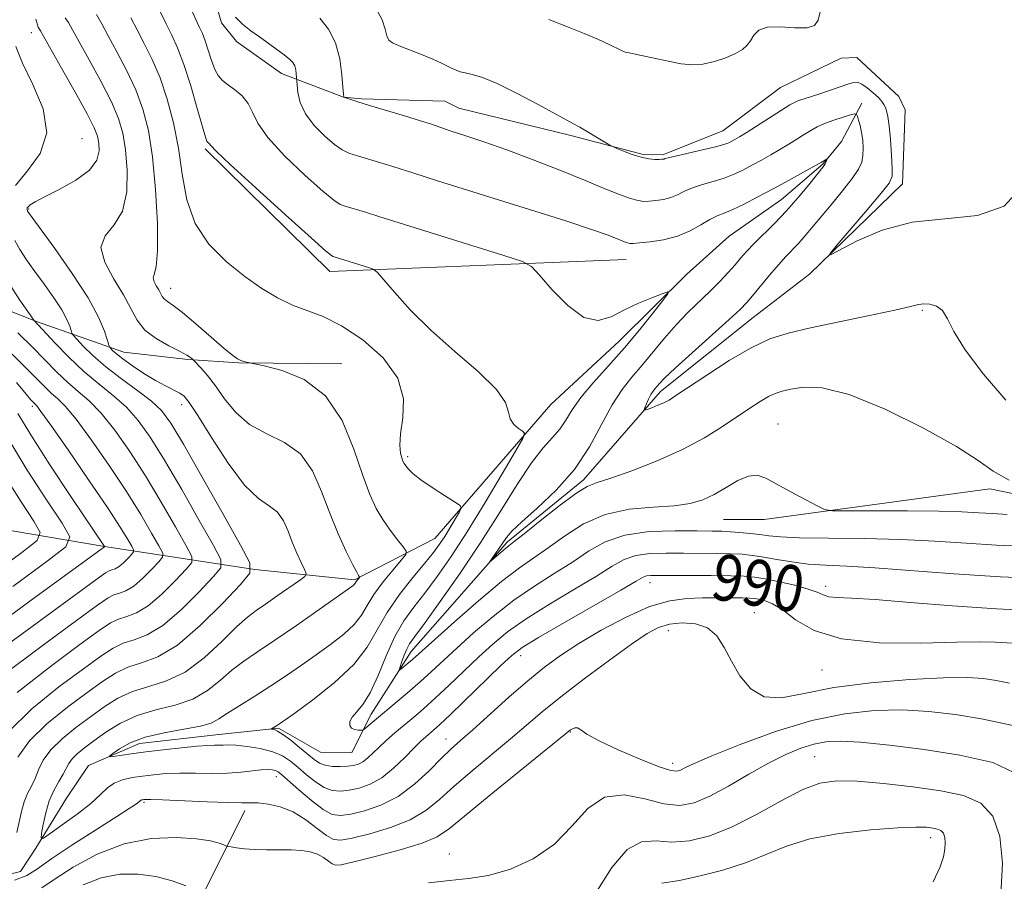
# Model space of a CAD drawing. Extents: x 2079800 to 2082700, y 359800 to 362700.
# Drawn here: x 2080182 to 2080353, y 361545 to 361694 of the extents above; entities that cross this region are included whole.
import ezdxf

# ---------------------------------------------------------------- set-up
doc = ezdxf.new("R2010")
doc.units = 0
doc.header["$MEASUREMENT"] = 0
for name, color, linetype, lineweight in [('DTM HARD BREAKLINE', 7, 'Continuous', 0), ('DTM SPOT ELEVATION', 2, 'Continuous', 13), ('INDEX CONTOUR', 41, 'Continuous', 13), ('INDEX CONTOUR LABEL', 244, 'Continuous', 0), ('INTERMEDIATE CONTOUR', 44, 'Continuous', 0)]:
    doc.layers.add(name, color=color, linetype=linetype, lineweight=lineweight)
doc.styles.add('Style-ITALICS', font='ITALICS.shx')

msp = doc.modelspace()

# ---------------------------------------------------------------- linework, layer by layer
at = {"layer": 'DTM HARD BREAKLINE'}
for points in [[(2080143.619, 361752.634, 987.587), (2080129.526, 361746.445, 989.998), (2080121.495, 361737.507, 994.853), (2080120.776, 361725.161, 999.269), (2080123.149, 361710.147, 1003.121), (2080128.046, 361695.753, 1008.082), (2080131.387, 361687.651, 1009.912), (2080136.981, 361679.047, 1010.105), (2080154.43, 361660.684, 1009.894), (2080163.74, 361654.006, 1005.918), (2080175.105, 361646.071, 1000.254), (2080185.149, 361642.155, 997.896), (2080200.242, 361636.841, 993.234), (2080211.365, 361635.567, 992.232), (2080220.18, 361634.982, 990.068), (2080238.054, 361634.823, 989.452)], [(2080184.99, 361550.83, 992.29), (2080190.3, 361559.52, 990.44), (2080194.16, 361565.16, 990.45), (2080203.01, 361568.97, 989.25), (2080216.24, 361570.48, 989.26), (2080227.11, 361571.62, 987.83), (2080234.38, 361567.48, 986.81), (2080239.81, 361567.44, 986.84), (2080243.14, 361574.08, 985.4), (2080250.08, 361584.96, 983.36), (2080266.76, 361603.95, 981.67), (2080279.96, 361614.71, 981.67), (2080293.29, 361630.03, 979.53), (2080309.4, 361642.87, 979.15), (2080319.112, 361650.359, 978.141), (2080335.236, 361666.049, 977.367), (2080335.701, 361678.866, 976.804), (2080334.645, 361681.192, 976.733), (2080327.35, 361687.921, 976.54), (2080324.619, 361687.826, 976.276), (2080314.11, 361682.752, 976.786), (2080304.126, 361675.193, 977.138), (2080293.803, 361671.094, 977.771), (2080290.516, 361671.079, 977.771), (2080277.742, 361674.385, 978.281), (2080258.329, 361679.161, 979.055), (2080255.918, 361680.377, 979.02), (2080241.499, 361680.757, 979.829), (2080238.331, 361681.062, 980.005), (2080227.614, 361685.174, 982.644), (2080219.829, 361690.724, 982.609), (2080217.184, 361693.922, 982.468), (2080214.18, 361704.307, 981.976)], [(2080137.96, 361614.82, 1030.11), (2080161.79, 361609.09, 1019.39), (2080196.91, 361603.12, 1006.01), (2080223, 361599.14, 995.96), (2080240.28, 361597.362, 992.214), (2080254.188, 361604.518, 988.872), (2080274.308, 361627.777, 985.213), (2080286.155, 361638.771, 984.808), (2080297.884, 361650.359, 983.735), (2080305.202, 361656.927, 983.383), (2080314.257, 361663.324, 982.855), (2080321.482, 361669.484, 982.134), (2080324.66, 361673.357, 981.571), (2080328.184, 361680.017, 979.442)], [(2080287.37, 361652.91, 982.75), (2080235.96, 361650.82, 986.59), (2080214.36, 361672.11, 986.23)], [(2080411.12, 361578.38, 980.76), (2080391.52, 361604.69, 981.4), (2080350.38, 361613.15, 982.43), (2080311.27, 361607.83, 984.6), (2080304.24, 361607.82, 984.95)], [(2080184.26, 361483.35, 1012.72), (2080221.27, 361557.38, 994.47)], [(2080000, 361424.581, 1009.231), (2080005.81, 361427.34, 1008.77), (2080010.55, 361444.35, 1007.44), (2080027.16, 361464.78, 1005.51), (2080054.24, 361487.42, 1003.59), (2080092.56, 361503.74, 1002.03), (2080122.72, 361518.62, 997.81), (2080145.01, 361533.58, 996.29), (2080157.8, 361542.38, 994.16), (2080168.17, 361543.3, 994.18), (2080182.35, 361546.78, 992.79), (2080184.99, 361550.83, 992.29)]]:
    msp.add_polyline3d(points, dxfattribs=at)
at = {"layer": 'DTM SPOT ELEVATION'}
for p in [(2080184.24, 361692.22, 994.62), (2080193.042, 361673.843, 995.24), (2080183.76, 361661.67, 993.84), (2080208.41, 361647.9, 989.32), (2080338.69, 361644.11, 980.17), (2080184.425, 361627.437, 1004.357), (2080210.28, 361627.75, 994.53), (2080313.7, 361624.37, 983.13), (2080249.5, 361618.74, 987.71), (2080291.495, 361596.901, 990.638), (2080321.965, 361596.256, 989.504), (2080309.574, 361591.668, 993.342), (2080294.66, 361588.554, 994.7), (2080269.078, 361584.241, 990.62), (2080321.28, 361581.73, 992.92), (2080277.688, 361570.988, 996.095), (2080256.122, 361569.788, 991.3), (2080320.058, 361566.69, 999.067), (2080295.43, 361565.55, 995.48), (2080226.73, 361563.21, 992.66), (2080203.76, 361558.78, 994.24), (2080340.154, 361552.675, 1002.513), (2080256.682, 361549.811, 997.351)]:
    msp.add_point(p, dxfattribs=at)
at = {"layer": 'INDEX CONTOUR'}
for points in [[(2080358.636, 361591.995, 990), (2080351.5541, 361592.331, 990), (2080343.932, 361592.862, 990), (2080336.608, 361593.458, 990), (2080330.545, 361593.939, 990), (2080326.442, 361594.183, 990), (2080323.962, 361594.295, 990), (2080322.507, 361594.439, 990), (2080321.502, 361594.743, 990), (2080320.461, 361595.201, 990), (2080318.924, 361595.774, 990), (2080316.602, 361596.412, 990), (2080313.913, 361597.028, 990), (2080311.45, 361597.5249, 990), (2080309.59, 361597.834, 990), (2080307.839, 361597.993, 990), (2080305.491, 361598.062, 990), (2080302.103, 361598.098, 990), (2080292.789, 361598.136, 990), (2080291.565, 361598.114, 990), (2080290.893, 361598.033, 990), (2080290.303, 361597.805, 990), (2080289.0749, 361597.108, 990), (2080286.4219, 361595.564, 990), (2080276.69, 361589.988, 990), (2080272.143, 361587.355, 990), (2080269.319, 361585.624, 990), (2080267.526, 361584.272, 990), (2080265.645, 361582.515, 990), (2080256.875, 361574.021, 990), (2080255.025, 361572.277, 990), (2080253.949, 361571.307, 990), (2080252.601, 361570.153, 990), (2080251.772, 361569.383, 990), (2080250.602, 361568.215, 990), (2080248.983, 361566.553, 990), (2080247.044, 361564.698, 990), (2080244.9789, 361563.05, 990), (2080242.9549, 361561.918, 990), (2080241.053, 361561.246, 990), (2080239.33, 361560.885, 990), (2080237.811, 361560.734, 990), (2080236.406, 361560.86, 990), (2080234.99, 361561.379, 990), (2080233.481, 361562.344, 990), (2080231.946, 361563.578, 990), (2080230.494, 361564.845, 990), (2080229.171, 361565.947, 990), (2080227.785, 361566.853, 990), (2080226.081, 361567.5689, 990), (2080223.922, 361568.105, 990), (2080221.6351, 361568.47, 990), (2080219.664, 361568.675, 990), (2080218.332, 361568.741, 990), (2080217.47, 361568.724, 990), (2080216.788, 361568.686, 990), (2080215.995, 361568.671, 990), (2080214.8061, 361568.633, 990), (2080212.937, 361568.504, 990), (2080210.237, 361568.24, 990), (2080207.101, 361567.886, 990), (2080204.059, 361567.514, 990), (2080201.554, 361567.183, 990), (2080198.419, 361566.73, 990), (2080197.79, 361566.655, 990), (2080197.773, 361566.787, 990), (2080198.355, 361567.24, 990), (2080199.537, 361568.07, 990), (2080201.382, 361569.096, 990), (2080203.969, 361570.084, 990), (2080207.25, 361570.852, 990), (2080210.67, 361571.447, 990), (2080213.5451, 361571.972, 990), (2080215.42, 361572.533, 990), (2080216.752, 361573.25, 990), (2080218.224, 361574.245, 990), (2080220.353, 361575.597, 990), (2080222.98, 361577.218, 990), (2080225.778, 361578.978, 990), (2080228.482, 361580.768, 990), (2080231.08, 361582.565, 990), (2080233.6229, 361584.368, 990), (2080236.117, 361586.17, 990), (2080238.383, 361587.938, 990), (2080240.199, 361589.635, 990), (2080241.45, 361591.2581, 990), (2080242.445, 361592.9339, 990), (2080243.604, 361594.8239, 990), (2080245.202, 361596.993, 990), (2080246.938, 361599.122, 990), (2080248.367, 361600.796, 990), (2080249.131, 361601.751, 990), (2080249.221, 361602.339, 990), (2080248.713, 361603.064, 990), (2080247.714, 361604.308, 990), (2080246.443, 361605.967, 990), (2080245.148, 361607.814, 990), (2080244.006, 361609.744, 990), (2080242.913, 361612.134, 990), (2080241.696, 361615.481, 990), (2080240.168, 361620.024, 990), (2080238.098, 361624.967, 990), (2080235.24, 361629.256, 990), (2080231.541, 361632.0881, 990), (2080227.696, 361633.6649, 990), (2080224.592, 361634.44, 990), (2080221.518, 361635.093, 990), (2080221.047, 361635.211, 990), (2080220.536, 361635.381, 990), (2080219.99, 361635.656, 990), (2080219.145, 361636.266, 990), (2080217.671, 361637.49, 990), (2080212.774, 361641.724, 990), (2080210.417, 361643.703, 990), (2080208.798, 361644.952, 990), (2080207.826, 361645.635, 990), (2080207.272, 361646.063, 990), (2080206.923, 361646.499, 990), (2080206.326, 361647.621, 990), (2080205.897, 361648.329, 990), (2080205.502, 361649.056, 990), (2080205.336, 361649.702, 990), (2080205.518, 361650.3239, 990), (2080205.865, 361651.607, 990), (2080206.12, 361654.388, 990), (2080206.08, 361659.159, 990), (2080205.759, 361665.019, 990), (2080205.2249, 361670.717, 990), (2080204.523, 361675.299, 990), (2080203.588, 361678.997, 990), (2080202.332, 361682.338, 990), (2080200.732, 361685.709, 990), (2080199.03, 361688.935, 990), (2080197.5311, 361691.698, 990), (2080196.44, 361693.784, 990), (2080195.551, 361695.391, 990)], [(2080353.205, 361628.507, 980), (2080349.283, 361633.007, 980), (2080346.135, 361637.215, 980), (2080344.181, 361640.419, 980), (2080343.052, 361642.632, 980), (2080342.183, 361644.044, 980), (2080341.135, 361644.841, 980), (2080339.985, 361645.183, 980), (2080338.936, 361645.226, 980), (2080338.024, 361645.088, 980), (2080336.629, 361644.739, 980), (2080333.962, 361644.1079, 980), (2080329.565, 361643.172, 980), (2080324.2831, 361642.0841, 980), (2080319.292, 361641.042, 980), (2080315.44, 361640.15, 980), (2080312.284, 361639.129, 980), (2080309.054, 361637.607, 980), (2080305.234, 361635.373, 980), (2080301.32, 361632.869, 980), (2080295.994, 361629.311, 980), (2080294.783, 361628.539, 980), (2080293.879, 361628.062, 980), (2080292.864, 361627.621, 980), (2080291.833, 361627.214, 980), (2080291.009, 361626.905, 980), (2080290.562, 361626.756, 980), (2080290.453, 361626.831, 980), (2080290.589, 361627.195, 980), (2080290.8791, 361627.868, 980), (2080291.255, 361628.695, 980), (2080291.65, 361629.475, 980), (2080292.012, 361630.059, 980), (2080292.351, 361630.499, 980), (2080293.124, 361631.397, 980), (2080294.0301, 361632.324, 980), (2080295.856, 361634.046, 980), (2080298.824, 361636.739, 980), (2080305.237, 361642.505, 980), (2080307.121, 361644.251, 980), (2080308.265, 361645.424, 980), (2080309.279, 361646.62, 980), (2080312.203, 361650.183, 980), (2080313.745, 361651.986, 980), (2080315.057, 361653.414, 980), (2080317.197, 361655.64, 980), (2080318.231, 361656.815, 980), (2080322.868, 361662.362, 980), (2080324.873, 361664.786, 980), (2080326.564, 361666.946, 980), (2080327.637, 361668.555, 980), (2080328.184, 361669.788, 980), (2080328.398, 361670.937, 980), (2080328.44, 361672.225, 980), (2080328.359, 361673.597, 980), (2080328.178, 361674.931, 980), (2080327.923, 361676.115, 980), (2080327.653, 361677.077, 980), (2080327.433, 361677.755, 980), (2080327.274, 361678.107, 980), (2080326.967, 361678.162, 980), (2080326.25, 361677.966, 980), (2080324.961, 361677.572, 980), (2080323.349, 361677.048, 980), (2080321.7641, 361676.469, 980), (2080320.468, 361675.888, 980), (2080319.357, 361675.275, 980), (2080318.238, 361674.58, 980), (2080315.528, 361672.876, 980), (2080314.002, 361671.953, 980), (2080312.427, 361671.043, 980), (2080310.833, 361670.155, 980), (2080309.246, 361669.292, 980), (2080307.6749, 361668.46, 980), (2080306.063, 361667.686, 980), (2080304.334, 361667.001, 980), (2080302.459, 361666.419, 980), (2080300.5781, 361665.887, 980), (2080298.878, 361665.339, 980), (2080297.483, 361664.732, 980), (2080296.28, 361664.133, 980), (2080295.094, 361663.633, 980), (2080293.807, 361663.302, 980), (2080292.511, 361663.113, 980), (2080291.355, 361663.017, 980), (2080290.41, 361662.9891, 980), (2080289.44, 361663.108, 980), (2080288.133, 361663.476, 980), (2080286.215, 361664.182, 980), (2080283.567, 361665.24, 980), (2080280.108, 361666.648, 980), (2080275.853, 361668.368, 980), (2080271.206, 361670.203, 980), (2080266.666, 361671.92, 980), (2080262.664, 361673.331, 980), (2080259.3651, 361674.425, 980), (2080256.864, 361675.237, 980), (2080253.63, 361676.346, 980), (2080251.703, 361676.968, 980), (2080248.915, 361677.8091, 980), (2080242.865, 361679.601, 980), (2080240.844, 361680.226, 980), (2080239.601, 361680.635, 980), (2080238.409, 361681.0589, 980), (2080238.39, 361681.129, 980), (2080238.346, 361681.575, 980), (2080238.258, 361682.773, 980), (2080238.087, 361684.941, 980), (2080237.704, 361687.685, 980), (2080236.96, 361690.457, 980), (2080235.7591, 361692.818, 980), (2080234.219, 361694.762, 980)], [(2080181.774, 361577.833, 1000), (2080187.556, 361582.363, 1000), (2080192.655, 361586.134, 1000), (2080195.994, 361588.563, 1000), (2080197.97, 361589.89, 1000), (2080199.347, 361590.56, 1000), (2080200.778, 361591.014, 1000), (2080202.466, 361591.653, 1000), (2080204.499, 361592.875, 1000), (2080206.874, 361594.896, 1000), (2080209.22, 361597.223, 1000), (2080211.068, 361599.185, 1000), (2080212.031, 361600.373, 1000), (2080212.034, 361601.437, 1000), (2080211.078, 361603.286, 1000), (2080209.223, 361606.563, 1000), (2080206.753, 361610.834, 1000), (2080204.006, 361615.395, 1000), (2080201.281, 361619.635, 1000), (2080198.702, 361623.303, 1000), (2080196.347, 361626.24, 1000), (2080194.266, 361628.378, 1000), (2080192.372, 361630.023, 1000), (2080190.547, 361631.57, 1000), (2080188.678, 361633.347, 1000), (2080184.41, 361637.703, 1000), (2080181.909, 361640.174, 1000)], [(2080177.621, 361598.45, 1010), (2080182.566, 361602.083, 1010), (2080185.225, 361604.162, 1010), (2080185.775, 361605.569, 1010), (2080184.686, 361607.509, 1010), (2080182.441, 361610.893, 1010), (2080179.57, 361615.457, 1010)], [(2080352.312, 361542.822, 1000), (2080352.576, 361548.219, 1000), (2080352.13, 361552.857, 1000), (2080350.903, 361556.403, 1000), (2080348.828, 361558.654, 1000), (2080345.845, 361559.948, 1000), (2080341.898, 361560.757, 1000), (2080337.07, 361561.46, 1000), (2080331.989, 361562.055, 1000), (2080327.424, 361562.446, 1000), (2080323.897, 361562.519, 1000), (2080320.945, 361562.086, 1000), (2080317.863, 361560.941, 1000), (2080314.126, 361559.001, 1000), (2080309.954, 361556.684, 1000), (2080305.747, 361554.534, 1000), (2080301.846, 361552.996, 1000), (2080298.336, 361552.127, 1000), (2080295.238, 361551.886, 1000), (2080292.533, 361552.087, 1000), (2080290.039, 361551.965, 1000), (2080287.529, 361550.612, 1000), (2080284.87, 361547.473, 1000), (2080282.285, 361543.411, 1000)]]:
    msp.add_polyline3d(points, dxfattribs=at)
at = {"layer": 'INTERMEDIATE CONTOUR'}
for points in [[(2080353.39, 361608.712, 984), (2080350.903, 361608.85, 984), (2080348.5049, 361608.994, 984), (2080345.576, 361609.153, 984), (2080341.535, 361609.2771, 984), (2080336.127, 361609.331, 984), (2080330.406, 361609.334, 984), (2080325.749, 361609.318, 984), (2080323.109, 361609.338, 984), (2080321.735, 361609.562, 984), (2080320.447, 361610.181, 984), (2080315.808, 361612.686, 984), (2080313.385, 361614.014, 984), (2080311.543, 361614.9979, 984), (2080310.061, 361615.485, 984), (2080308.549, 361615.355, 984), (2080306.717, 361614.5669, 984), (2080304.669, 361613.395, 984), (2080302.611, 361612.188, 984), (2080300.646, 361611.2341, 984), (2080298.472, 361610.573, 984), (2080295.685, 361610.176, 984), (2080292.034, 361609.961, 984), (2080287.872, 361609.601, 984), (2080283.704, 361608.711, 984), (2080279.946, 361607.05, 984), (2080276.666, 361604.953, 984), (2080273.844, 361602.896, 984), (2080268.846, 361599.423, 984), (2080265.733, 361597.049, 984), (2080261.766, 361593.732, 984), (2080257.6091, 361590.102, 984), (2080254.158, 361587.024, 984), (2080250.321, 361583.565, 984), (2080248.347, 361581.912, 984), (2080248.043, 361581.681, 984), (2080247.992, 361581.773, 984), (2080248.148, 361582.265, 984), (2080248.463, 361583.178, 984), (2080248.877, 361584.302, 984), (2080249.324, 361585.367, 984), (2080249.82, 361586.266, 984), (2080250.701, 361587.521, 984), (2080252.382, 361589.819, 984), (2080255.124, 361593.623, 984), (2080258.562, 361598.525, 984), (2080262.175, 361603.898, 984), (2080265.522, 361609.153, 984), (2080268.471, 361613.866, 984), (2080270.972, 361617.652, 984), (2080272.993, 361620.272, 984), (2080274.59, 361622.065, 984), (2080275.843, 361623.515, 984), (2080276.872, 361625.044, 984), (2080277.974, 361626.823, 984), (2080279.488, 361628.961, 984), (2080281.649, 361631.53, 984), (2080284.27, 361634.4439, 984), (2080287.056, 361637.581, 984), (2080289.723, 361640.769, 984), (2080292.018, 361643.651, 984), (2080293.697, 361645.82, 984), (2080294.553, 361646.981, 984), (2080294.527, 361647.278, 984), (2080293.595, 361646.968, 984), (2080291.805, 361646.276, 984), (2080289.4871, 361645.312, 984), (2080287.043, 361644.157, 984), (2080284.764, 361642.984, 984), (2080282.512, 361642.34, 984), (2080280.038, 361642.862, 984), (2080277.226, 361644.907, 984), (2080274.477, 361647.709, 984), (2080272.319, 361650.217, 984), (2080270.967, 361651.685, 984), (2080269.365, 361652.567, 984), (2080266.137, 361653.618, 984), (2080248.003, 361659.235, 984), (2080244.6281, 361660.298, 984), (2080242.147, 361661.097, 984), (2080238.668, 361662.133, 984), (2080237.78, 361662.46, 984), (2080236.681, 361663.168, 984), (2080234.767, 361664.744, 984), (2080231.6981, 361667.469, 984), (2080228.189, 361670.812, 984), (2080225.214, 361674.036, 984), (2080223.476, 361676.5669, 984), (2080222.577, 361678.47, 984), (2080221.847, 361679.971, 984), (2080220.7731, 361681.258, 984), (2080219.482, 361682.358, 984), (2080218.258, 361683.261, 984), (2080217.32, 361684.001, 984), (2080216.616, 361684.787, 984), (2080216.025, 361685.874, 984), (2080215.453, 361687.418, 984), (2080214.37, 361690.8, 984), (2080213.878, 361692.073, 984), (2080213.335, 361693.269, 984), (2080211.645, 361696.931, 984)], [(2080356.086, 361665.636, 978), (2080352.912, 361662.167, 978), (2080348.258, 361660.516, 978), (2080336.929, 361659.406, 978), (2080331.717, 361658.017, 978), (2080327.428, 361656.169, 978), (2080322.809, 361653.688, 978), (2080322.697, 361653.9219, 978), (2080323.943, 361655.432, 978), (2080329.144, 361661.533, 978), (2080331.555, 361664.398, 978), (2080332.932, 361666.155, 978), (2080333.45, 361667.335, 978), (2080333.486, 361668.764, 978), (2080333.36, 361671.021, 978), (2080333.166, 361673.683, 978), (2080332.943, 361676.079, 978), (2080332.722, 361677.698, 978), (2080332.505, 361678.669, 978), (2080332.288, 361679.28, 978), (2080332.048, 361679.787, 978), (2080331.689, 361680.321, 978), (2080331.093, 361680.984, 978), (2080330.198, 361681.8219, 978), (2080329.165, 361682.675, 978), (2080328.21, 361683.332, 978), (2080327.467, 361683.6289, 978), (2080326.742, 361683.591, 978), (2080325.759, 361683.29, 978), (2080320.92, 361681.658, 978), (2080318.189, 361680.777, 978), (2080317.245, 361680.453, 978), (2080316.5411, 361680.154, 978), (2080315.757, 361679.711, 978), (2080308.3199, 361674.996, 978), (2080306.987, 361674.174, 978), (2080306.191, 361673.704, 978), (2080305.668, 361673.4161, 978), (2080305.145, 361673.154, 978), (2080304.309, 361672.846, 978), (2080302.837, 361672.434, 978), (2080300.573, 361671.895, 978), (2080295.884, 361670.839, 978), (2080294.6431, 361670.54, 978), (2080294.115, 361670.391, 978), (2080293.936, 361670.327, 978), (2080293.785, 361670.293, 978), (2080293.525, 361670.273, 978), (2080293.06, 361670.262, 978), (2080292.314, 361670.269, 978), (2080291.279, 361670.364, 978), (2080289.962, 361670.6319, 978), (2080288.421, 361671.118, 978), (2080286.905, 361671.69, 978), (2080285.712, 361672.177, 978), (2080285.017, 361672.473, 978), (2080284.503, 361672.739, 978), (2080280.79, 361674.979, 978), (2080279.322, 361675.84, 978), (2080278.239, 361676.437, 978), (2080277.067, 361677.053, 978), (2080275.153, 361678.08, 978), (2080272.088, 361679.758, 978), (2080268.437, 361681.711, 978), (2080265.008, 361683.41, 978), (2080262.436, 361684.4561, 978), (2080260.659, 361684.98, 978), (2080259.443, 361685.243, 978), (2080258.567, 361685.467, 978), (2080257.866, 361685.722, 978), (2080257.191, 361686.037, 978), (2080256.393, 361686.443, 978), (2080255.324, 361686.965, 978), (2080253.841, 361687.629, 978), (2080251.894, 361688.432, 978), (2080248.022, 361689.961, 978), (2080246.847, 361690.465, 978), (2080246.187, 361690.949, 978), (2080245.8381, 361691.663, 978), (2080245.57, 361692.814, 978), (2080245.045, 361694.458, 978), (2080243.898, 361696.612, 978)], [(2080181.724, 361553.537, 994), (2080182.52, 361557.167, 994), (2080183.002, 361558.884, 994), (2080183.5919, 361560.322, 994), (2080184.241, 361561.6019, 994), (2080184.878, 361562.914, 994), (2080185.493, 361564.407, 994), (2080186.307, 361566.08, 994), (2080187.604, 361567.894, 994), (2080189.563, 361569.805, 994), (2080191.9629, 361571.738, 994), (2080194.4821, 361573.612, 994), (2080196.88, 361575.345, 994), (2080199.253, 361576.846, 994), (2080201.78, 361578.022, 994), (2080204.597, 361578.88, 994), (2080207.663, 361579.83, 994), (2080210.897, 361581.378, 994), (2080214.18, 361583.831, 994), (2080217.25, 361586.679, 994), (2080219.808, 361589.208, 994), (2080221.684, 361590.905, 994), (2080223.207, 361592.06, 994), (2080224.838, 361593.165, 994), (2080226.876, 361594.567, 994), (2080230.7, 361597.259, 994), (2080231.627, 361597.962, 994), (2080231.856, 361598.45, 994), (2080231.584, 361599.141, 994), (2080230.997, 361600.351, 994), (2080230.243, 361601.994, 994), (2080229.4601, 361603.88, 994), (2080228.734, 361605.821, 994), (2080227.944, 361607.617, 994), (2080226.915, 361609.068, 994), (2080225.495, 361610.137, 994), (2080223.609, 361611.449, 994), (2080221.206, 361613.791, 994), (2080218.333, 361617.618, 994), (2080215.438, 361622.042, 994), (2080213.069, 361625.842, 994), (2080211.604, 361628.1099, 994), (2080210.7289, 361629.184, 994), (2080209.959, 361629.715, 994), (2080207.474, 361630.974, 994), (2080205.73, 361631.936, 994), (2080203.737, 361633.162, 994), (2080201.755, 361634.477, 994), (2080200.091, 361635.659, 994), (2080198.976, 361636.533, 994), (2080198.3289, 361637.112, 994), (2080197.994, 361637.4609, 994), (2080197.818, 361637.683, 994), (2080197.67, 361638.053, 994), (2080197.421, 361638.889, 994), (2080196.9181, 361640.469, 994), (2080195.899, 361642.907, 994), (2080194.074, 361646.2789, 994), (2080191.3339, 361650.495, 994), (2080188.295, 361654.7999, 994), (2080183.717, 361661.052, 994), (2080183.581, 361661.2649, 994), (2080183.539, 361661.373, 994), (2080183.496, 361661.58, 994), (2080183.4901, 361661.695, 994), (2080183.537, 361661.845, 994), (2080183.689, 361662.054, 994), (2080184.041, 361662.368, 994), (2080184.871, 361662.895, 994), (2080186.5, 361663.763, 994), (2080189.059, 361665.051, 994), (2080191.9309, 361666.645, 994), (2080194.307, 361668.384, 994), (2080195.585, 361670.115, 994), (2080195.983, 361671.723, 994), (2080195.9249, 361673.103, 994), (2080195.709, 361674.274, 994), (2080195.142, 361675.752, 994), (2080193.907, 361678.18, 994), (2080191.85, 361681.906, 994), (2080189.478, 361686.1, 994), (2080185.8111, 361692.553, 994), (2080185.624, 361692.837, 994), (2080185.418, 361693.206, 994), (2080185.014, 361694.595, 994)], [(2080354.367, 361586.356, 992), (2080351.348, 361586.528, 992), (2080348.858, 361586.591, 992), (2080344.685, 361586.548, 992), (2080338.433, 361586.401, 992), (2080331.256, 361586.459, 992), (2080324.691, 361587.11, 992), (2080319.923, 361588.579, 992), (2080316.718, 361590.45, 992), (2080314.4879, 361592.147, 992), (2080312.74, 361593.226, 992), (2080311.359, 361593.7771, 992), (2080310.328, 361594.02, 992), (2080309.566, 361594.1439, 992), (2080308.764, 361594.2081, 992), (2080307.553, 361594.236, 992), (2080305.669, 361594.25, 992), (2080303.268, 361594.251, 992), (2080300.614, 361594.236, 992), (2080297.881, 361594.151, 992), (2080294.904, 361593.749, 992), (2080291.426, 361592.729, 992), (2080287.331, 361590.917, 992), (2080283.043, 361588.628, 992), (2080279.121, 361586.3001, 992), (2080275.948, 361584.24, 992), (2080273.189, 361582.219, 992), (2080270.332, 361579.878, 992), (2080267.039, 361577.004, 992), (2080260.753, 361571.372, 992), (2080258.651, 361569.513, 992), (2080257.022, 361568.0509, 992), (2080255.352, 361566.443, 992), (2080253.2321, 361564.312, 992), (2080250.683, 361561.953, 992), (2080247.834, 361559.825, 992), (2080244.844, 361558.291, 992), (2080241.9939, 361557.309, 992), (2080239.598, 361556.739, 992), (2080237.839, 361556.495, 992), (2080236.392, 361556.704, 992), (2080234.805, 361557.551, 992), (2080232.776, 361559.101, 992), (2080230.621, 361560.949, 992), (2080227.675, 361563.581, 992), (2080227.034, 361564.075, 992), (2080226.569, 361564.292, 992), (2080226, 361564.419, 992), (2080225.198, 361564.468, 992), (2080224.0739, 361564.406, 992), (2080220.616, 361563.999, 992), (2080218.268, 361563.838, 992), (2080215.554, 361563.807, 992), (2080212.697, 361563.845, 992), (2080209.967, 361563.853, 992), (2080207.57, 361563.756, 992), (2080205.459, 361563.571, 992), (2080203.525, 361563.335, 992), (2080201.6939, 361563.065, 992), (2080200.021, 361562.693, 992), (2080198.599, 361562.129, 992), (2080197.437, 361561.291, 992), (2080196.216, 361560.13, 992), (2080194.535, 361558.6009, 992), (2080192.171, 361556.736, 992), (2080189.603, 361554.858, 992), (2080187.49, 361553.363, 992), (2080186.324, 361552.584, 992), (2080185.943, 361552.595, 992), (2080186.022, 361553.405, 992), (2080186.292, 361554.96, 992), (2080186.723, 361556.954, 992), (2080187.342, 361559.017, 992), (2080188.146, 361560.843, 992), (2080189.001, 361562.382, 992), (2080189.743, 361563.65, 992), (2080190.7181, 361565.542, 992), (2080191.297, 361566.354, 992), (2080192.182, 361567.21, 992), (2080193.435, 361568.206, 992), (2080195.09, 361569.438, 992), (2080197.175, 361570.939, 992), (2080199.681, 361572.498, 992), (2080202.591, 361573.842, 992), (2080205.84, 361574.804, 992), (2080209.156, 361575.631, 992), (2080212.221, 361576.675, 992), (2080214.8, 361578.182, 992), (2080217.001, 361579.965, 992), (2080219.016, 361581.726, 992), (2080221.06, 361583.281, 992), (2080223.43, 361584.877, 992), (2080226.442, 361586.875, 992), (2080230.221, 361589.469, 992), (2080234.125, 361592.205, 992), (2080239.1911, 361595.794, 992), (2080240.011, 361596.39, 992), (2080240.272, 361596.615, 992), (2080240.393, 361596.772, 992), (2080240.601, 361597.117, 992), (2080241.136, 361597.786, 992), (2080241.144, 361597.843, 992), (2080240.969, 361598.093, 992), (2080240.642, 361598.67, 992), (2080239.96, 361599.98, 992), (2080238.836, 361602.256, 992), (2080237.429, 361605.323, 992), (2080235.9599, 361608.904, 992), (2080234.558, 361612.694, 992), (2080232.985, 361616.274, 992), (2080230.911, 361619.198, 992), (2080228.141, 361621.193, 992), (2080225.032, 361622.684, 992), (2080222.079, 361624.27, 992), (2080219.666, 361626.381, 992), (2080217.747, 361628.77, 992), (2080216.165, 361631.023, 992), (2080214.801, 361632.801, 992), (2080213.692, 361634.075, 992), (2080212.274, 361635.533, 992), (2080212.113, 361635.678, 992), (2080211.814, 361635.921, 992), (2080211.164, 361636.343, 992), (2080209.941, 361637.005, 992), (2080208.048, 361637.9561, 992), (2080205.872, 361639.184, 992), (2080203.923, 361640.661, 992), (2080202.551, 361642.378, 992), (2080201.4611, 361644.398, 992), (2080200.196, 361646.802, 992), (2080198.505, 361649.592, 992), (2080196.949, 361652.455, 992), (2080196.295, 361655.001, 992), (2080197.0359, 361657.004, 992), (2080198.5779, 361658.905, 992), (2080200.052, 361661.31, 992), (2080200.785, 361664.615, 992), (2080200.865, 361668.368, 992), (2080200.575, 361671.91, 992), (2080200.116, 361674.786, 992), (2080199.365, 361677.374, 992), (2080198.119, 361680.259, 992), (2080196.291, 361683.807, 992), (2080194.254, 361687.517, 992), (2080192.497, 361690.668, 992), (2080191.372, 361692.735, 992), (2080190.681, 361693.972, 992), (2080190.0891, 361694.828, 992)], [(2080360.435, 361597.559, 988), (2080352.235, 361597.895, 988), (2080344.152, 361598.408, 988), (2080330.447, 361599.46, 988), (2080325.63, 361599.73, 988), (2080321.944, 361599.893, 988), (2080318.893, 361600.102, 988), (2080316.077, 361600.465, 988), (2080313.489, 361600.91, 988), (2080311.218, 361601.322, 988), (2080309.286, 361601.611, 988), (2080307.464, 361601.787, 988), (2080305.455, 361601.885, 988), (2080303.037, 361601.937, 988), (2080297.317, 361601.992, 988), (2080294.312, 361602.01, 988), (2080291.468, 361601.9179, 988), (2080289.005, 361601.583, 988), (2080287.002, 361600.884, 988), (2080284.957, 361599.723, 988), (2080282.23, 361598.008, 988), (2080278.416, 361595.721, 988), (2080274.075, 361593.133, 988), (2080270.006, 361590.586, 988), (2080266.801, 361588.327, 988), (2080264.22, 361586.215, 988), (2080261.816, 361584.018, 988), (2080256.657, 361579.1, 988), (2080254.254, 361576.844, 988), (2080252.218, 361575.013, 988), (2080250.465, 361573.507, 988), (2080247.27, 361570.808, 988), (2080245.775, 361569.5071, 988), (2080244.457, 361568.314, 988), (2080242.491, 361566.455, 988), (2080241.707, 361565.8289, 988), (2080240.943, 361565.413, 988), (2080240.097, 361565.1651, 988), (2080239.062, 361565.0311, 988), (2080237.784, 361564.972, 988), (2080236.419, 361565.016, 988), (2080235.176, 361565.207, 988), (2080234.1851, 361565.588, 988), (2080233.27, 361566.208, 988), (2080230.751, 361568.303, 988), (2080229.201, 361569.547, 988), (2080227.838, 361570.565, 988), (2080226.898, 361571.152, 988), (2080226.335, 361571.395, 988), (2080225.888, 361571.481, 988), (2080225.885, 361571.519, 988), (2080226.922, 361572.147, 988), (2080227.278, 361572.383, 988), (2080229.9259, 361574.272, 988), (2080233.0419, 361576.545, 988), (2080236.7549, 361579.485, 988), (2080240.127, 361582.655, 988), (2080242.48, 361585.713, 988), (2080244.189, 361588.689, 988), (2080245.894, 361591.704, 988), (2080248.051, 361594.811, 988), (2080250.392, 361597.769, 988), (2080252.468, 361600.267, 988), (2080253.952, 361602.106, 988), (2080255.001, 361603.526, 988), (2080255.894, 361604.88, 988), (2080256.835, 361606.413, 988), (2080258.437, 361609.126, 988), (2080258.77, 361609.816, 988), (2080258.552, 361610.28, 988), (2080257.597, 361610.916, 988), (2080255.842, 361612.006, 988), (2080253.713, 361613.366, 988), (2080251.762, 361614.6981, 988), (2080250.414, 361615.76, 988), (2080249.605, 361616.548, 988), (2080249.144, 361617.116, 988), (2080248.86, 361617.536, 988), (2080248.658, 361617.945, 988), (2080248.462, 361618.498, 988), (2080248.236, 361619.353, 988), (2080248.105, 361620.688, 988), (2080248.236, 361622.688, 988), (2080248.643, 361625.455, 988), (2080248.729, 361628.77, 988), (2080247.746, 361632.332, 988), (2080245.208, 361635.84, 988), (2080241.683, 361638.978, 988), (2080238, 361641.427, 988), (2080234.812, 361642.999, 988), (2080229.496, 361644.975, 988), (2080226.914, 361646.232, 988), (2080224.193, 361647.894, 988), (2080221.24, 361649.981, 988), (2080218.054, 361652.52, 988), (2080215.02, 361655.551, 988), (2080212.618, 361659.122, 988), (2080211.169, 361663.23, 988), (2080210.3621, 361667.676, 988), (2080209.728, 361672.211, 988), (2080208.885, 361676.608, 988), (2080207.805, 361680.718, 988), (2080206.545, 361684.416, 988), (2080205.1741, 361687.611, 988), (2080203.806, 361690.352, 988), (2080202.565, 361692.727, 988), (2080201.509, 361694.833, 988)], [(2080356.913, 361603.136, 986), (2080351.569, 361603.373, 986), (2080346.291, 361603.701, 986), (2080340.853, 361604.066, 986), (2080334.981, 361604.364, 986), (2080328.601, 361604.519, 986), (2080322.431, 361604.589, 986), (2080317.389, 361604.662, 986), (2080314.106, 361604.804, 986), (2080312.0839, 361605, 986), (2080310.537, 361605.215, 986), (2080308.8501, 361605.416, 986), (2080307.072, 361605.585, 986), (2080305.419, 361605.707, 986), (2080303.97, 361605.775, 986), (2080302.2539, 361605.814, 986), (2080299.664, 361605.855, 986), (2080295.835, 361605.885, 986), (2080291.37, 361605.721, 986), (2080287.1179, 361605.1331, 986), (2080283.7, 361603.963, 986), (2080280.84, 361602.337, 986), (2080278.037, 361600.452, 986), (2080274.898, 361598.453, 986), (2080271.46, 361596.278, 986), (2080267.869, 361593.817, 986), (2080264.284, 361591.029, 986), (2080260.915, 361588.159, 986), (2080257.987, 361585.5211, 986), (2080253.624, 361581.467, 986), (2080251.634, 361579.667, 986), (2080249.442, 361577.776, 986), (2080241.872, 361571.428, 986), (2080241.654, 361571.326, 986), (2080241.3621, 361571.306, 986), (2080240.87, 361571.311, 986), (2080240.282, 361571.396, 986), (2080239.764, 361571.645, 986), (2080239.464, 361572.119, 986), (2080239.466, 361572.775, 986), (2080239.838, 361573.549, 986), (2080240.615, 361574.442, 986), (2080241.705, 361575.734, 986), (2080242.982, 361577.775, 986), (2080244.343, 361580.751, 986), (2080245.769, 361584.204, 986), (2080247.261, 361587.515, 986), (2080248.832, 361590.236, 986), (2080250.533, 361592.607, 986), (2080252.425, 361595.043, 986), (2080254.566, 361597.913, 986), (2080257.01, 361601.417, 986), (2080259.806, 361605.711, 986), (2080262.907, 361610.759, 986), (2080265.878, 361615.753, 986), (2080268.184, 361619.694, 986), (2080269.427, 361621.875, 986), (2080269.742, 361622.767, 986), (2080269.399, 361623.133, 986), (2080268.673, 361623.611, 986), (2080267.857, 361624.323, 986), (2080267.252, 361625.262, 986), (2080266.977, 361626.461, 986), (2080266.439, 361628.093, 986), (2080264.865, 361630.369, 986), (2080261.752, 361633.409, 986), (2080257.681, 361636.958, 986), (2080253.5, 361640.669, 986), (2080249.928, 361644.2, 986), (2080247.165, 361647.229, 986), (2080244.242, 361650.649, 986), (2080243.608, 361651.172, 986), (2080242.834, 361651.457, 986), (2080236.577, 361653.397, 986), (2080236.265, 361653.571, 986), (2080235.2479, 361654.425, 986), (2080232.73, 361656.665, 986), (2080228.306, 361660.649, 986), (2080223.125, 361665.344, 986), (2080218.728, 361669.373, 986), (2080216.263, 361671.7, 986), (2080215.328, 361672.657, 986), (2080215.021, 361673.053, 986), (2080214.762, 361673.26, 986), (2080214.642, 361673.424, 986), (2080214.403, 361674.122, 986), (2080213.891, 361675.906, 986), (2080213.008, 361679.087, 986), (2080211.881, 361682.998, 986), (2080210.695, 361686.725, 986), (2080209.597, 361689.5799, 986), (2080208.579, 361691.778, 986), (2080207.599, 361693.7561, 986), (2080206.577, 361695.882, 986)], [(2080238.114, 361671.911, 982), (2080236.8031, 361672.823, 982), (2080235.092, 361674.269, 982), (2080233.263, 361676.114, 982), (2080231.739, 361678.14, 982), (2080230.835, 361680.133, 982), (2080230.43, 361681.881, 982), (2080230.299, 361683.174, 982), (2080230.164, 361685.113, 982), (2080230.072, 361685.783, 982), (2080229.8911, 361686.459, 982), (2080229.561, 361687.0609, 982), (2080228.928, 361687.712, 982), (2080227.813, 361688.589, 982), (2080226.1299, 361689.803, 982), (2080224.169, 361691.196, 982), (2080222.31, 361692.541, 982), (2080220.835, 361693.703, 982), (2080219.627, 361694.898, 982)], [(2080320.995, 361695.8281, 976), (2080320.649, 361694.4039, 976), (2080320.025, 361693.489, 976), (2080318.742, 361693.075, 976), (2080316.594, 361693.098, 976), (2080314.065, 361693.257, 976), (2080311.815, 361693.193, 976), (2080310.336, 361692.647, 976), (2080309.469, 361691.775, 976), (2080308.891, 361690.836, 976), (2080308.301, 361690.029, 976), (2080307.504, 361689.323, 976), (2080306.326, 361688.627, 976), (2080304.663, 361687.891, 976), (2080302.695, 361687.2269, 976), (2080300.669, 361686.784, 976), (2080298.767, 361686.673, 976), (2080296.902, 361686.845, 976), (2080294.922, 361687.2081, 976), (2080292.755, 361687.671, 976), (2080288.942, 361688.507, 976), (2080287.852, 361688.722, 976), (2080287.162, 361688.881, 976), (2080286.545, 361689.12, 976), (2080284.434, 361690.203, 976), (2080282.579, 361691.064, 976), (2080280.098, 361692.1, 976), (2080277.465, 361693.144, 976), (2080273.974, 361694.508, 976)], [(2080181.479, 361665.764, 996), (2080183.571, 361668.258, 996), (2080185.7629, 361671.269, 996), (2080186.921, 361674.873, 996), (2080186.276, 361679.033, 996), (2080184.512, 361683.266, 996), (2080182.675, 361686.9751, 996), (2080181.557, 361689.843, 996)], [(2080353.767, 361614.6311, 982), (2080351.0079, 361616.21, 982), (2080348.366, 361618.04, 982), (2080344.598, 361620.475, 982), (2080338.899, 361623.664, 982), (2080332.233, 361626.954, 982), (2080326.0071, 361629.487, 982), (2080321.325, 361630.646, 982), (2080318.089, 361630.767, 982), (2080315.904, 361630.426, 982), (2080314.383, 361630.078, 982), (2080313.196, 361629.7001, 982), (2080312.023, 361629.149, 982), (2080310.592, 361628.306, 982), (2080308.816, 361627.151, 982), (2080304.0581, 361623.933, 982), (2080300.922, 361621.988, 982), (2080297.136, 361619.966, 982), (2080292.734, 361617.998, 982), (2080288.337, 361616.276, 982), (2080284.713, 361615.005, 982), (2080282.348, 361614.258, 982), (2080280.615, 361613.565, 982), (2080278.602, 361612.321, 982), (2080275.692, 361610.147, 982), (2080272.4291, 361607.57, 982), (2080269.652, 361605.34, 982), (2080267.967, 361604.008, 982), (2080267.069, 361603.316, 982), (2080266.426, 361602.804, 982), (2080265.628, 361602.124, 982), (2080263.685, 361600.412, 982), (2080263.656, 361600.445, 982), (2080265.238, 361602.678, 982), (2080266.607, 361604.678, 982), (2080267.556, 361605.802, 982), (2080269.245, 361607.43, 982), (2080271.942, 361609.816, 982), (2080275.195, 361612.887, 982), (2080278.373, 361616.488, 982), (2080280.984, 361620.418, 982), (2080283.097, 361624.299, 982), (2080284.924, 361627.708, 982), (2080286.65, 361630.36, 982), (2080288.365, 361632.518, 982), (2080290.139, 361634.584, 982), (2080293.994, 361639.258, 982), (2080296.024, 361641.588, 982), (2080298.072, 361643.704, 982), (2080301.9219, 361647.401, 982), (2080303.578, 361649.0791, 982), (2080305.017, 361650.63, 982), (2080306.235, 361652.009, 982), (2080307.264, 361653.209, 982), (2080308.289, 361654.373, 982), (2080309.533, 361655.681, 982), (2080313.073, 361659.168, 982), (2080315.137, 361661.321, 982), (2080317.19, 361663.654, 982), (2080319.0281, 361665.87, 982), (2080321.673, 361669.184, 982), (2080321.853, 361669.466, 982), (2080321.985, 361669.744, 982), (2080322.214, 361670.352, 982), (2080322.19, 361670.37, 982), (2080321.187, 361669.75, 982), (2080320.719, 361669.484, 982), (2080315.475, 361666.605, 982), (2080312.825, 361665.168, 982), (2080310.206, 361663.766, 982), (2080307.817, 361662.527, 982), (2080305.832, 361661.568, 982), (2080304.345, 361660.943, 982), (2080303.128, 361660.453, 982), (2080301.872, 361659.839, 982), (2080300.323, 361658.925, 982), (2080298.445, 361657.874, 982), (2080296.253, 361656.9389, 982), (2080293.828, 361656.311, 982), (2080291.497, 361655.953, 982), (2080289.649, 361655.772, 982), (2080288.552, 361655.69, 982), (2080287.979, 361655.695, 982), (2080287.578, 361655.792, 982), (2080287.055, 361655.984, 982), (2080285.389, 361656.657, 982), (2080284.049, 361657.181, 982), (2080281.525, 361658.07, 982), (2080276.874, 361659.5919, 982), (2080269.67, 361661.865, 982), (2080254.647, 361666.553, 982), (2080250.535, 361667.86, 982), (2080246.925, 361669.032, 982), (2080244.983, 361669.618, 982), (2080240.759, 361670.87, 982), (2080239.296, 361671.349, 982), (2080238.114, 361671.911, 982)], [(2080181.897, 361566.617, 996), (2080183.91, 361569.435, 996), (2080186.944, 361572.4, 996), (2080190.491, 361575.269, 996), (2080193.873, 361577.786, 996), (2080196.585, 361579.751, 996), (2080198.825, 361581.194, 996), (2080200.969, 361582.201, 996), (2080203.353, 361582.956, 996), (2080206.163, 361584.021, 996), (2080209.549, 361586.056, 996), (2080213.506, 361589.422, 996), (2080217.412, 361593.2979, 996), (2080220.49, 361596.566, 996), (2080222.095, 361598.545, 996), (2080222.099, 361600.316, 996), (2080220.5081, 361603.396, 996), (2080217.488, 361608.754, 996), (2080213.857, 361615.17, 996), (2080210.597, 361620.874, 996), (2080208.402, 361624.552, 996), (2080206.814, 361626.712, 996), (2080205.088, 361628.319, 996), (2080202.683, 361630.144, 996), (2080199.879, 361632.194, 996), (2080197.156, 361634.284, 996), (2080194.917, 361636.234, 996), (2080193.2399, 361637.884, 996), (2080192.124, 361639.079, 996), (2080191.529, 361639.744, 996), (2080191.269, 361640.129, 996), (2080191.121, 361640.566, 996), (2080190.877, 361641.334, 996), (2080190.38, 361642.521, 996), (2080189.4921, 361644.162, 996), (2080188.137, 361646.244, 996), (2080186.506, 361648.553, 996), (2080184.856, 361650.825, 996), (2080183.406, 361652.849, 996), (2080182.224, 361654.625, 996), (2080181.343, 361656.207, 996)], [(2080180.216, 361570.975, 998), (2080184.324, 361574.9951, 998), (2080189.019, 361578.801, 998), (2080193.264, 361581.96, 998), (2080196.2891, 361584.157, 998), (2080198.398, 361585.542, 998), (2080200.158, 361586.381, 998), (2080202.066, 361586.985, 998), (2080204.314, 361587.837, 998), (2080207.024, 361589.465, 998), (2080210.19, 361592.159, 998), (2080213.316, 361595.261, 998), (2080215.779, 361597.875, 998), (2080217.063, 361599.459, 998), (2080217.067, 361600.876, 998), (2080215.793, 361603.341, 998), (2080213.355, 361607.659, 998), (2080210.305, 361613.002, 998), (2080207.302, 361618.135, 998), (2080204.841, 361622.094, 998), (2080202.758, 361625.008, 998), (2080200.7169, 361627.279, 998), (2080198.456, 361629.281, 998), (2080195.979, 361631.268, 998), (2080193.358, 361633.467, 998), (2080190.706, 361635.988, 998), (2080188.299, 361638.477, 998), (2080184.687, 361642.364, 998), (2080183.613, 361643.865, 998), (2080182.228, 361645.8479, 998), (2080180.553, 361648.448, 998)], [(2080179.253, 361580.776, 1002), (2080186.096, 361585.938, 1002), (2080192.0459, 361590.309, 1002), (2080195.699, 361592.969, 1002), (2080197.542, 361594.238, 1002), (2080198.536, 361594.74, 1002), (2080199.491, 361595.042, 1002), (2080200.617, 361595.4689, 1002), (2080201.973, 361596.284, 1002), (2080203.559, 361597.633, 1002), (2080205.123, 361599.185, 1002), (2080206.356, 361600.494, 1002), (2080206.999, 361601.287, 1002), (2080207.001, 361601.997, 1002), (2080206.363, 361603.231, 1002), (2080205.0911, 361605.467, 1002), (2080203.2011, 361608.666, 1002), (2080200.711, 361612.656, 1002), (2080197.721, 361617.177, 1002), (2080194.646, 361621.599, 1002), (2080191.977, 361625.2, 1002), (2080190.075, 361627.475, 1002), (2080188.765, 361628.777, 1002), (2080187.737, 361629.673, 1002), (2080186.72, 361630.639, 1002), (2080184.267, 361633.133, 1002), (2080182.689, 361634.695, 1002), (2080180.912, 361636.482, 1002)], [(2080176.732, 361583.719, 1004), (2080195.404, 361597.376, 1004), (2080197.115, 361598.586, 1004), (2080197.725, 361598.92, 1004), (2080198.204, 361599.071, 1004), (2080198.768, 361599.285, 1004), (2080199.448, 361599.694, 1004), (2080200.243, 361600.369, 1004), (2080201.027, 361601.148, 1004), (2080201.645, 361601.804, 1004), (2080201.967, 361602.201, 1004), (2080201.968, 361602.557, 1004), (2080201.648, 361603.175, 1004), (2080200.959, 361604.371, 1004), (2080199.649, 361606.497, 1004), (2080197.4161, 361609.917, 1004), (2080194.161, 361614.719, 1004), (2080190.59, 361619.894, 1004), (2080187.607, 361624.161, 1004), (2080185.885, 361626.572, 1004), (2080185.158, 361627.531, 1004), (2080184.089, 361628.629, 1004), (2080183.3081, 361629.545, 1004), (2080181.631, 361631.604, 1004)], [(2080176.113, 361587.88, 1006), (2080184.431, 361594.005, 1006), (2080196.934, 361603.113, 1006), (2080196.91, 361603.158, 1006), (2080191.223, 361611.636, 1006), (2080187.464, 361617.318, 1006), (2080184.1219, 361622.524, 1006), (2080181.915, 361626.203, 1006)], [(2080181.033, 361596.233, 1008), (2080186.991, 361600.591, 1008), (2080190.217, 361603.113, 1008), (2080190.883, 361604.819, 1008), (2080189.562, 361607.172, 1008), (2080186.861, 361611.22, 1008), (2080183.536, 361616.359, 1008), (2080180.377, 361621.57, 1008)], [(2080353.827, 361579.428, 994), (2080351.519, 361579.915, 994), (2080349.2999, 361580.268, 994), (2080346.509, 361580.443, 994), (2080342.394, 361580.396, 994), (2080336.525, 361580.092, 994), (2080329.779, 361579.519, 994), (2080323.358, 361578.675, 994), (2080318.215, 361577.65, 994), (2080314.296, 361576.921, 994), (2080311.297, 361577.056, 994), (2080308.944, 361578.437, 994), (2080307.086, 361580.692, 994), (2080305.601, 361583.264, 994), (2080304.343, 361585.656, 994), (2080303.055, 361587.638, 994), (2080301.454, 361589.043, 994), (2080299.366, 361589.76, 994), (2080297.043, 361589.907, 994), (2080294.846, 361589.657, 994), (2080292.976, 361589.108, 994), (2080290.985, 361588.055, 994), (2080288.265, 361586.218, 994), (2080284.444, 361583.461, 994), (2080280.093, 361580.223, 994), (2080276.018, 361577.0859, 994), (2080272.797, 361574.474, 994), (2080267.305, 361569.798, 994), (2080260.638, 361564.251, 994), (2080257.509, 361561.565, 994), (2080254.968, 361559.277, 994), (2080252.624, 361557.372, 994), (2080249.9179, 361555.771, 994), (2080246.504, 361554.418, 994), (2080242.907, 361553.342, 994), (2080239.865, 361552.593, 994), (2080237.895, 361552.229, 994), (2080236.612, 361552.336, 994), (2080235.406, 361553.008, 994), (2080233.795, 361554.255, 994), (2080231.812, 361555.757, 994), (2080229.613, 361557.112, 994), (2080227.368, 361558.0039, 994), (2080225.275, 361558.481, 994), (2080223.5439, 361558.679, 994), (2080222.228, 361558.726, 994), (2080220.752, 361558.72, 994), (2080218.386, 361558.747, 994), (2080214.709, 361558.872, 994), (2080206.998, 361559.201, 994), (2080204.93, 361559.277, 994), (2080204.037, 361559.289, 994), (2080203.735, 361559.268, 994), (2080203.539, 361559.239, 994), (2080203.359, 361559.199, 994), (2080203.207, 361559.139, 994), (2080203.08, 361559.047, 994), (2080202.707, 361558.715, 994), (2080202.274, 361558.397, 994), (2080201.214, 361557.697, 994), (2080199.038, 361556.309, 994), (2080195.507, 361554.076, 994), (2080191.405, 361551.448, 994), (2080187.767, 361549.023, 994), (2080185.306, 361547.264, 994), (2080183.452, 361546.095, 994), (2080181.309, 361545.3, 994)], [(2080354.401, 361572.115, 996), (2080349.272, 361573.208, 996), (2080344.4251, 361574.036, 996), (2080339.8, 361574.563, 996), (2080335.195, 361574.795, 996), (2080330.41, 361574.709, 996), (2080325.251, 361574.155, 996), (2080319.523, 361572.953, 996), (2080313.225, 361571.043, 996), (2080307.13, 361568.837, 996), (2080302.204, 361566.869, 996), (2080299.141, 361565.547, 996), (2080297.548, 361564.784, 996), (2080296.758, 361564.372, 996), (2080296.123, 361564.1691, 996), (2080295.072, 361564.3031, 996), (2080293.052, 361564.969, 996), (2080289.7709, 361566.265, 996), (2080285.97, 361567.889, 996), (2080282.649, 361569.442, 996), (2080280.56, 361570.599, 996), (2080279.468, 361571.331, 996), (2080278.89, 361571.684, 996), (2080278.429, 361571.718, 996), (2080278.026, 361571.557, 996), (2080277.71, 361571.337, 996), (2080269.466, 361564.678, 996), (2080264.254, 361560.45, 996), (2080256.704, 361554.242, 996), (2080254.565, 361552.791, 996), (2080252.001, 361551.717, 996), (2080248.164, 361550.546, 996), (2080243.819, 361549.375, 996), (2080240.133, 361548.448, 996), (2080237.966, 361547.951, 996), (2080236.946, 361547.863, 996), (2080236.394, 361548.112, 996), (2080235.744, 361548.609, 996), (2080234.887, 361549.215, 996), (2080233.826, 361549.779, 996), (2080232.558, 361550.1791, 996), (2080231.048, 361550.417, 996), (2080229.256, 361550.528, 996), (2080227.184, 361550.551, 996), (2080225.007, 361550.549, 996), (2080222.9469, 361550.589, 996), (2080221.194, 361550.718, 996), (2080219.822, 361550.892, 996), (2080218.88, 361551.048, 996), (2080218.357, 361551.146, 996), (2080218.022, 361551.241, 996), (2080217.587, 361551.416, 996), (2080216.767, 361551.724, 996), (2080215.284, 361552.106, 996), (2080212.864, 361552.474, 996), (2080209.345, 361552.702, 996), (2080205.0269, 361552.514, 996), (2080200.323, 361551.595, 996), (2080195.653, 361549.785, 996), (2080191.458, 361547.529, 996), (2080188.184, 361545.427, 996), (2080186.067, 361543.943, 996)], [(2080355.802, 361563.403, 998), (2080350.946, 361565.668, 998), (2080345.217, 361566.961, 998), (2080339.015, 361567.94, 998), (2080333.023, 361568.7, 998), (2080327.9961, 361569.1939, 998), (2080324.451, 361569.386, 998), (2080321.964, 361569.275, 998), (2080319.872, 361568.869, 998), (2080317.613, 361568.161, 998), (2080315.017, 361567.092, 998), (2080312.012, 361565.587, 998), (2080308.603, 361563.65, 998), (2080305.094, 361561.603, 998), (2080301.865, 361559.842, 998), (2080299.157, 361558.702, 998), (2080296.653, 361558.26, 998), (2080293.8961, 361558.532, 998), (2080290.581, 361559.381, 998), (2080287.0029, 361560.067, 998), (2080283.608, 361559.699, 998), (2080280.692, 361557.689, 998), (2080277.944, 361554.652, 998), (2080274.903, 361551.503, 998), (2080271.257, 361548.995, 998), (2080267.297, 361547.223, 998), (2080263.462, 361546.121, 998), (2080260.04, 361545.571, 998), (2080256.725, 361545.258, 998), (2080253.059, 361544.82, 998)], [(2080340.568, 361545.008, 1002), (2080341.786, 361547.586, 1002), (2080342.394, 361549.342, 1002), (2080342.629, 361550.637, 1002), (2080342.688, 361551.757, 1002), (2080342.599, 361552.711, 1002), (2080342.348, 361553.436, 1002), (2080341.925, 361553.895, 1002), (2080341.316, 361554.16, 1002), (2080340.51, 361554.325, 1002), (2080339.409, 361554.458, 1002), (2080337.5611, 361554.506, 1002), (2080334.43, 361554.388, 1002), (2080329.746, 361554.029, 1002), (2080324.309, 361553.392, 1002), (2080319.187, 361552.4491, 1002), (2080315.147, 361551.201, 1002), (2080311.744, 361549.778, 1002), (2080308.231, 361548.336, 1002), (2080304.121, 361547.027, 1002), (2080299.967, 361545.961, 1002), (2080296.58, 361545.239, 1002), (2080293.549, 361544.747, 1002)], [(2080211.025, 361544.326, 998), (2080208.62, 361545.17, 998), (2080205.79, 361545.916, 998), (2080202.742, 361546.348, 998), (2080199.573, 361546.323, 998), (2080196.354, 361545.716, 998), (2080193.193, 361544.491, 998)]]:
    msp.add_polyline3d(points, dxfattribs=at)

# ---------------------------------------------------------------- texts
at = {"layer": 'INDEX CONTOUR LABEL', "style": 'Style-ITALICS', "width": 0.875}
msp.add_text('990', height=8, rotation=350.7, dxfattribs=at).set_placement((2080301.771, 361594.147, 990))

doc.saveas('drawing.dxf')
